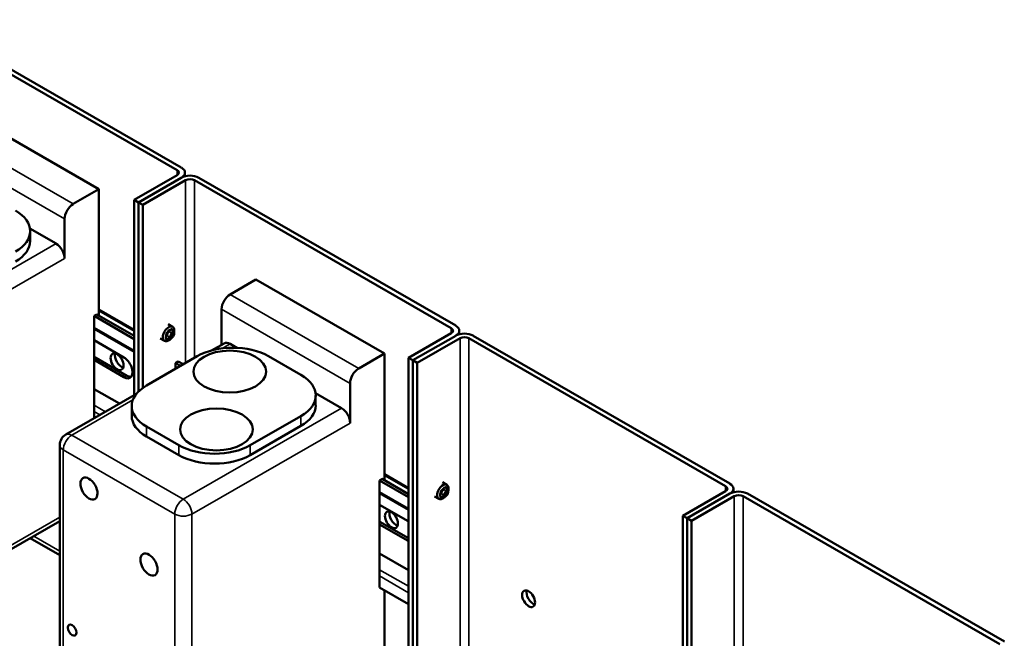
# Model space of a CAD drawing. Units: inches. Extents: x 8.4 to 108.2, y 13.7 to 79.3.
# Drawn here: x 72.6 to 82.8, y 71.3 to 77.7 of the extents above; entities that cross this region are included whole.
import ezdxf

# ---------------------------------------------------------------- set-up
doc = ezdxf.new("R2010")
doc.units = ezdxf.units.IN
doc.header["$MEASUREMENT"] = 0
doc.layers.add('Visible (ANSI)', color=7, linetype='Continuous', lineweight=50)
doc.layers.add('Visible Narrow (ANSI)', color=7, linetype='Continuous', lineweight=35)

msp = doc.modelspace()

# ---------------------------------------------------------------- linework, layer by layer
at = {"layer": 'Visible (ANSI)'}
for p, q in [((71.62, 77.668), (74.268, 76.143)), ((74.224, 76.117), (71.575, 77.642)), ((73.419, 75.92), (72.093, 76.684)), ((73.783, 75.811), (74.224, 76.065)), ((74.268, 76.039), (73.828, 75.785)), ((73.828, 75.785), (74.268, 76.039)), ((74.306, 76.091), (74.306, 76.054)), ((74.448, 76.039), (77.097, 74.514)), ((74.313, 76.013), (73.873, 75.76)), ((77.052, 74.488), (74.403, 76.013)), ((73.153, 75.768), (73.419, 75.92)), ((73.419, 74.618), (73.419, 75.92)), ((73.828, 75.785), (73.783, 75.811)), ((73.783, 73.798), (73.783, 75.811)), ((73.828, 75.785), (73.828, 73.836)), ((73.873, 75.76), (73.828, 75.785)), ((73.828, 73.836), (73.828, 75.785)), ((73.873, 75.76), (73.873, 73.873)), ((73.065, 75.615), (73.065, 75.206)), ((72.977, 75.359), (72.708, 75.514)), ((72.709, 75.387), (72.709, 75.489)), ((74.772, 74.836), (75.037, 74.989)), ((76.362, 74.225), (75.037, 74.989)), ((73.369, 74.614), (73.397, 74.63)), ((73.397, 74.63), (73.783, 74.408)), ((73.419, 74.679), (73.783, 74.469)), ((74.683, 74.316), (74.683, 74.683)), ((73.369, 74.614), (73.783, 74.375)), ((73.369, 73.56), (73.369, 74.614)), ((74.134, 74.528), (74.178, 74.502)), ((73.369, 74.481), (73.783, 74.243)), ((74.196, 74.447), (74.196, 74.464)), ((76.611, 74.183), (77.052, 74.436)), ((77.134, 74.462), (77.134, 74.425)), ((73.369, 74.364), (73.677, 74.186)), ((74.05, 74.383), (74.095, 74.357)), ((74.151, 74.369), (74.137, 74.361)), ((74.581, 74.258), (74.709, 74.331)), ((74.842, 74.284), (74.772, 74.325)), ((77.097, 74.41), (76.656, 74.157)), ((76.656, 74.157), (77.097, 74.41)), ((77.142, 74.384), (76.701, 74.131)), ((79.88, 72.859), (77.232, 74.384)), ((77.276, 74.41), (79.925, 72.885)), ((76.097, 74.072), (76.362, 74.225)), ((76.362, 72.921), (76.362, 74.225)), ((73.677, 73.982), (73.369, 74.16)), ((73.388, 74.181), (73.706, 73.998)), ((73.91, 73.897), (74.432, 74.198)), ((74.237, 74.145), (74.209, 74.128)), ((74.209, 74.128), (74.209, 74.069)), ((74.26, 74.099), (74.209, 74.128)), ((74.237, 74.145), (74.288, 74.115)), ((75.168, 74.198), (75.501, 74.006)), ((76.656, 74.157), (76.611, 74.183)), ((76.611, 65.052), (76.611, 74.183)), ((76.656, 74.157), (76.656, 65.075)), ((76.701, 74.131), (76.656, 74.157)), ((76.656, 65.075), (76.656, 74.157)), ((76.701, 74.131), (76.701, 65.101)), ((76.009, 73.919), (76.009, 73.51)), ((73.077, 73.392), (73.805, 73.811)), ((73.369, 73.86), (73.63, 73.71)), ((75.921, 73.664), (75.652, 73.818)), ((75.653, 73.692), (75.653, 73.794)), ((73.757, 73.583), (73.757, 73.685)), ((75.501, 73.582), (74.979, 73.281)), ((74.242, 73.281), (73.91, 73.473)), ((75.501, 73.48), (74.979, 73.179)), ((74.242, 73.179), (73.91, 73.371)), ((73.015, 70.647), (73.015, 73.283)), ((76.313, 72.918), (76.341, 72.935)), ((76.313, 71.816), (76.313, 72.918)), ((76.611, 72.745), (76.313, 72.917)), ((76.34, 72.934), (76.611, 72.777)), ((76.341, 72.935), (76.341, 72.933)), ((76.611, 72.84), (76.362, 72.984)), ((76.962, 72.899), (77.007, 72.873)), ((77.024, 72.818), (77.024, 72.835)), ((79.44, 72.554), (79.88, 72.807)), ((79.962, 72.833), (79.962, 72.796)), ((76.611, 72.614), (76.313, 72.786)), ((76.879, 72.754), (76.923, 72.728)), ((76.98, 72.741), (76.965, 72.732)), ((79.925, 72.782), (79.485, 72.528)), ((79.485, 72.528), (79.925, 72.782)), ((79.97, 72.756), (79.53, 72.502)), ((82.709, 71.23), (80.06, 72.756)), ((80.105, 72.782), (82.754, 71.256)), ((76.313, 72.667), (76.606, 72.498)), ((71.407, 71.572), (73.015, 72.498)), ((76.316, 72.493), (76.611, 72.323)), ((79.485, 72.528), (79.44, 72.554)), ((79.44, 63.423), (79.44, 72.554)), ((79.485, 72.528), (79.485, 63.447)), ((79.53, 72.502), (79.485, 72.528)), ((79.485, 63.447), (79.485, 72.528)), ((79.53, 72.502), (79.53, 63.472)), ((76.606, 72.294), (76.313, 72.463)), ((73.015, 72.147), (72.71, 72.322)), ((76.611, 71.993), (76.313, 72.165)), ((76.611, 71.643), (76.313, 71.815)), ((76.362, 70.567), (76.362, 71.786))]:
    msp.add_line(p, q, dxfattribs=at)
msp.add_arc((73.14, 73.283), 0.125, 119.936, 180, dxfattribs=at)
for centre, major_axis, ratio, start_param, end_param in [((74.179, 76.091), (0.127, 0), 0.575862, 5.497787, 7.068583), ((74.179, 76.091), (0.0635, 0), 0.575862, 5.497787, 7.068583), ((74.358, 75.987), (0.127, 0), 0.575862, 0.785398, 2.356194), ((74.358, 75.987), (-0.0635, 0), 0.575862, 3.926991, 5.497787), ((73.153, 75.665), (0.062, 0.108), 0.578093, 0.783464, 2.354261), ((72.189, 75.489), (0.521, 0), 0.575862, 5.497787, 7.068583), ((72.189, 75.387), (0.521, 0), 0.575862, 5.497787, 6.283185), ((72.977, 75.257), (0.062, -0.108), 0.578093, 0.787332, 2.358128), ((74.772, 74.734), (-0.062, -0.108), 0.578093, 3.925057, 5.495853), ((74.137, 74.429), (0.0418, 0.0726), 0.578093, 5.495853, 10.21211), ((74.134, 74.431), (0.0305, 0.053), 0.578093, 5.451153, 6.028238), ((77.007, 74.462), (0.0635, 0), 0.575862, 5.497787, 7.068583), ((77.007, 74.462), (0.127, 0), 0.575862, 5.497787, 7.068583), ((77.187, 74.359), (0.127, 0), 0.575862, 0.785398, 2.356194), ((74.134, 74.431), (-0.0305, -0.053), 0.578093, 0.254948, 0.832032), ((74.772, 74.223), (-0.062, 0.108), 0.578093, 5.499721, 6.283185), ((77.187, 74.359), (-0.0635, 0), 0.575862, 3.926991, 5.497787), ((73.651, 74.168), (0.0472, -0.0819), 0.578093, 3.635682, 5.789096), ((74.8, 73.986), (0.521, 0), 0.575862, 0.785398, 2.356194), ((73.388, 74.284), (0.062, -0.108), 0.578093, 5.28862, 5.499721), ((73.677, 74.084), (0.062, -0.108), 0.578093, 5.499721, 8.641314), ((76.097, 73.97), (0.062, 0.108), 0.578093, 0.783464, 2.354261), ((73.706, 74.1), (0.062, -0.108), 0.578093, 5.499721, 6.055382), ((75.133, 73.794), (0.521, 0), 0.575862, 5.497787, 7.068583), ((74.278, 73.685), (-0.521, 0), 0.575862, 5.497787, 7.068583), ((75.133, 73.692), (0.521, 0), 0.575862, 5.497787, 6.283185), ((75.921, 73.561), (0.062, -0.108), 0.578093, 0.787332, 2.358128), ((74.278, 73.583), (-0.521, 0), 0.575862, 0, 0.785398), ((74.611, 73.493), (-0.521, 0), 0.575862, 0.785398, 2.356194), ((74.611, 73.391), (-0.521, 0), 0.575862, 0.785398, 2.356194), ((76.965, 72.801), (0.0418, 0.0726), 0.578093, 5.495853, 10.21211), ((76.962, 72.802), (0.0305, 0.053), 0.578093, 5.451153, 6.028238), ((79.835, 72.833), (0.0635, 0), 0.575862, 5.497787, 7.068583), ((79.835, 72.833), (0.127, 0), 0.575862, 5.497787, 7.068583), ((80.015, 72.73), (0.127, 0), 0.575862, 0.785398, 2.356194), ((76.962, 72.802), (-0.0305, -0.053), 0.578093, 0.254948, 0.832032), ((80.015, 72.73), (-0.0635, 0), 0.575862, 3.926991, 5.497787), ((76.48, 72.539), (0.0472, -0.0819), 0.578093, 3.635682, 5.789096), ((76.316, 72.596), (0.062, -0.108), 0.578093, 5.465429, 5.499721), ((76.606, 72.396), (0.062, -0.108), 0.578093, 2.296032, 2.358128), ((76.606, 72.396), (-0.062, 0.108), 0.578093, 2.358128, 2.420225), ((77.894, 71.725), (0.0472, -0.0819), 0.578093, 3.635682, 5.789096)]:
    msp.add_ellipse(centre, major_axis=major_axis, ratio=ratio, start_param=start_param, end_param=end_param, dxfattribs=at)
for centre, major_axis, ratio in [((74.152, 74.421), (0.0312, 0.0542), 0.578093), ((73.606, 74.142), (0.0472, -0.0819), 0.578093), ((74.768, 74.04), (-0.375, 0), 0.575862), ((74.63, 73.444), (-0.375, 0), 0.575862), ((73.316, 72.834), (-0.062, 0.108), 0.578093), ((76.98, 72.792), (0.0312, 0.0542), 0.578093), ((76.435, 72.513), (0.0472, -0.0819), 0.578093), ((73.935, 72.051), (-0.062, 0.108), 0.578093), ((77.849, 71.699), (0.0472, -0.0819), 0.578093), ((73.143, 71.375), (-0.0312, 0.0542), 0.578093)]:
    msp.add_ellipse(centre, major_axis=major_axis, ratio=ratio, dxfattribs=at)
for points, knots in [([(74.136, 74.382), (74.141, 74.386), (74.146, 74.389), (74.154, 74.397), (74.157, 74.402), (74.164, 74.411), (74.166, 74.415), (74.171, 74.425), (74.173, 74.431), (74.176, 74.442), (74.177, 74.447), (74.177, 74.454)], [4.760957, 4.760957, 4.760957, 4.760957, 5.056462, 5.056462, 5.351968, 5.351968, 5.647474, 5.647474, 5.942979, 5.942979, 6.238485, 6.238485, 6.238485, 6.238485]), ([(74.196, 74.447), (74.196, 74.447), (74.196, 74.447), (74.196, 74.446), (74.196, 74.446), (74.196, 74.445), (74.196, 74.445), (74.196, 74.445), (74.196, 74.444), (74.196, 74.444), (74.196, 74.444), (74.196, 74.444)], [0, 0, 0, 0, 0.01058218, 0.01058218, 0.02116437, 0.02116437, 0.03174655, 0.03174655, 0.04232874, 0.04232874, 0.05291092, 0.05291092, 0.05291092, 0.05291092]), ([(74.154, 74.371), (74.154, 74.371), (74.154, 74.371), (74.153, 74.371), (74.153, 74.371), (74.153, 74.37), (74.153, 74.37), (74.152, 74.37), (74.152, 74.37), (74.152, 74.37), (74.151, 74.37), (74.151, 74.369)], [1.51401799, 1.51401799, 1.51401799, 1.51401799, 1.52460017, 1.52460017, 1.53518236, 1.53518236, 1.54576454, 1.54576454, 1.55634673, 1.55634673, 1.56692891, 1.56692891, 1.56692891, 1.56692891]), ([(76.964, 72.754), (76.97, 72.757), (76.974, 72.761), (76.982, 72.769), (76.986, 72.773), (76.992, 72.782), (76.995, 72.787), (76.999, 72.797), (77.001, 72.802), (77.004, 72.813), (77.005, 72.819), (77.005, 72.825)], [4.760957, 4.760957, 4.760957, 4.760957, 5.056462, 5.056462, 5.351968, 5.351968, 5.647474, 5.647474, 5.942979, 5.942979, 6.238485, 6.238485, 6.238485, 6.238485]), ([(77.024, 72.818), (77.024, 72.818), (77.024, 72.818), (77.024, 72.817), (77.024, 72.817), (77.024, 72.817), (77.024, 72.816), (77.024, 72.816), (77.024, 72.816), (77.024, 72.815), (77.024, 72.815), (77.024, 72.815)], [0, 0, 0, 0, 0.01058218, 0.01058218, 0.02116437, 0.02116437, 0.03174655, 0.03174655, 0.04232874, 0.04232874, 0.05291092, 0.05291092, 0.05291092, 0.05291092]), ([(76.982, 72.742), (76.982, 72.742), (76.982, 72.742), (76.982, 72.742), (76.982, 72.742), (76.981, 72.742), (76.981, 72.741), (76.981, 72.741), (76.98, 72.741), (76.98, 72.741), (76.98, 72.741), (76.98, 72.741)], [1.51401799, 1.51401799, 1.51401799, 1.51401799, 1.52460017, 1.52460017, 1.53518236, 1.53518236, 1.54576454, 1.54576454, 1.55634673, 1.55634673, 1.56692891, 1.56692891, 1.56692891, 1.56692891])]:
    msp.add_open_spline(points, degree=3, knots=knots, dxfattribs=at)
at = {"layer": 'Visible Narrow (ANSI)'}
for p, q in [((73.153, 75.768), (71.828, 76.531)), ((71.739, 76.378), (73.065, 75.615)), ((74.224, 76.065), (74.224, 76.117)), ((74.313, 74.129), (74.313, 76.013)), ((74.403, 74.181), (74.403, 76.013)), ((72.977, 75.359), (71.345, 74.419)), ((71.433, 74.266), (73.065, 75.206)), ((76.097, 74.072), (74.772, 74.836)), ((73.419, 74.666), (73.783, 74.456)), ((74.683, 74.683), (76.009, 73.919)), ((73.783, 74.257), (73.369, 74.495)), ((77.052, 74.436), (77.052, 74.488)), ((74.691, 74.279), (74.772, 74.325)), ((77.142, 65.355), (77.142, 74.384)), ((77.232, 65.325), (77.232, 74.384)), ((73.369, 74.171), (73.388, 74.181)), ((73.677, 73.982), (73.706, 73.998)), ((73.14, 73.385), (73.769, 73.748)), ((73.485, 73.627), (73.369, 73.694)), ((73.369, 73.628), (73.429, 73.594)), ((75.921, 73.664), (74.289, 72.724)), ((74.377, 72.571), (76.009, 73.51)), ((75.501, 73.48), (75.501, 73.582)), ((73.91, 73.371), (73.91, 73.473)), ((74.289, 72.724), (73.14, 73.385)), ((73.051, 73.232), (74.2, 72.571)), ((73.051, 70.596), (73.051, 73.232)), ((74.242, 73.179), (74.242, 73.281)), ((74.979, 73.179), (74.979, 73.281)), ((76.362, 72.97), (76.611, 72.827)), ((76.611, 72.628), (76.313, 72.8)), ((79.88, 72.807), (79.88, 72.859)), ((79.97, 63.726), (79.97, 72.756)), ((80.06, 63.697), (80.06, 72.756)), ((73.015, 72.54), (71.433, 71.629)), ((74.2, 72.571), (74.2, 69.934)), ((74.377, 69.934), (74.377, 72.571)), ((76.313, 72.492), (76.316, 72.493)), ((73.015, 72.19), (72.747, 72.344)), ((76.606, 72.294), (76.611, 72.297)), ((76.611, 71.827), (76.313, 71.998)), ((76.313, 71.933), (76.611, 71.761))]:
    msp.add_line(p, q, dxfattribs=at)
for centre, major_axis, ratio, start_param, end_param in [((74.151, 74.421), (0.0316, 0.0549), 0.578093, 5.495853, 10.21211), ((73.14, 73.283), (-0.062, 0.108), 0.578093, 5.499721, 6.283185), ((73.14, 73.283), (0.062, 0.108), 0.578093, 0.783464, 2.354261), ((73.14, 73.283), (-0.125, 0), 0.575862, 0, 0.785398), ((76.979, 72.792), (0.0316, 0.0549), 0.578093, 5.495853, 10.21211), ((74.289, 72.622), (-0.062, -0.108), 0.578093, 3.925057, 5.495853), ((74.289, 72.622), (0.062, -0.108), 0.578093, 0.787332, 2.358128), ((74.289, 72.622), (0.125, 0), 0.575862, 3.926991, 5.497787)]:
    msp.add_ellipse(centre, major_axis=major_axis, ratio=ratio, start_param=start_param, end_param=end_param, dxfattribs=at)
for centre in [(74.144, 74.425), (76.972, 72.797)]:
    msp.add_ellipse(centre, major_axis=(0.0133, 0.023), ratio=0.578093, dxfattribs=at)

doc.saveas('drawing.dxf')
